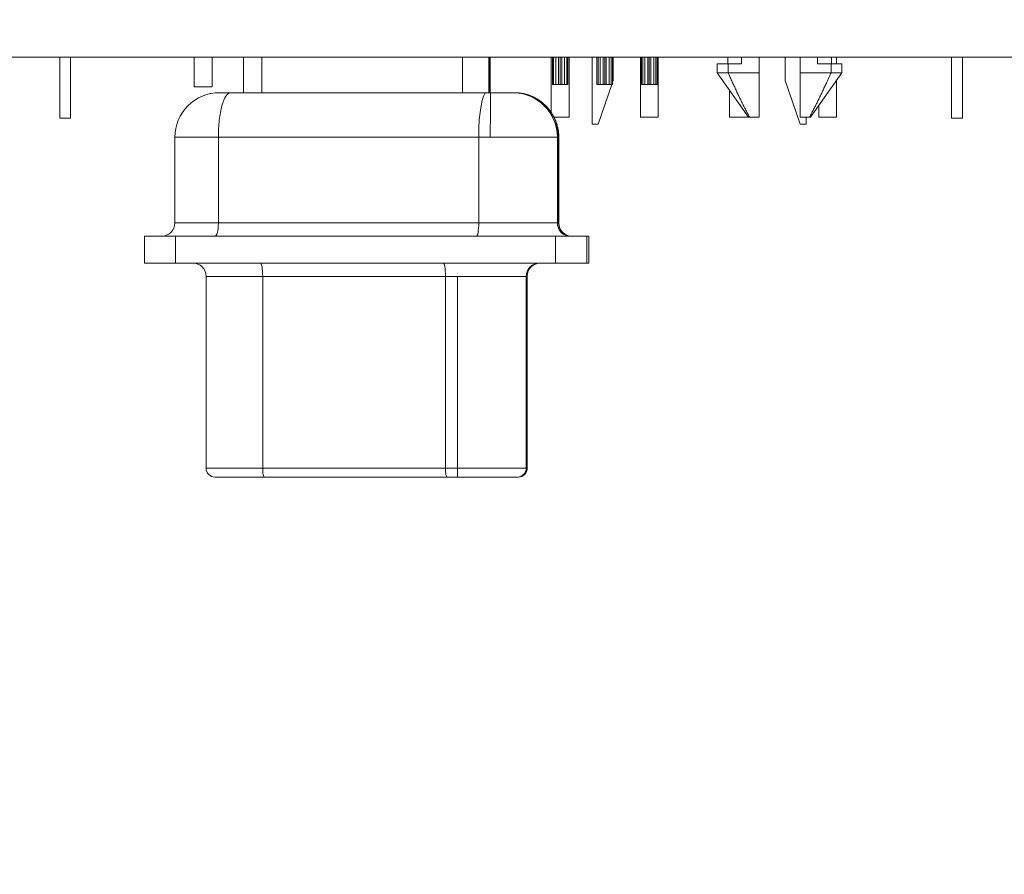
# Model space of a CAD drawing. Units: inches. Extents: x 0.2 to 19.1, y 0.6 to 15.8.
# Drawn here: x 7.5 to 8.1, y 3.6 to 4.1 of the extents above; entities that cross this region are included whole.
import ezdxf

# ---------------------------------------------------------------- set-up
doc = ezdxf.new("R2010")
doc.units = ezdxf.units.IN
doc.header["$MEASUREMENT"] = 0
for name, color, linetype, lineweight in [('DIMENSIONS', 5, 'Continuous', 0), ('TANGENT EDGES', 7, 'Continuous', 0), ('VISIBLE', 7, 'Continuous', 0)]:
    doc.layers.add(name, color=color, linetype=linetype, lineweight=lineweight)
doc.dimstyles.get("Standard").update_dxf_attribs({"dimtxt": 0.18, "dimasz": 0.18, "dimexe": 0.18, "dimexo": 0.0625, "dimgap": 0.09, "dimtad": 0, "dimtih": 1, "dimtoh": 1, "dimdec": 4, "dimzin": 0, "dimdsep": 46, "dimtxsty": 'Standard', "dimcen": 0.09, "dimadec": 0, "dimazin": 0, "dimtfac": 1, "dimtdec": 4, "dimtofl": 0, "dimtmove": 0, "dimatfit": 3, "dimfxl": 0, "dimtolj": 1, "dimtzin": 0, "dimarcsym": 0})

# ---------------------------------------------------------------- blocks, each defined once
blk = doc.blocks.new('D1')
at = {"layer": 'DIMENSIONS'}
for p, q in [((4.255764841094686, 4.086710827374139), (4.005764841094686, 4.08671082737414)), ((4.505764841094686, 4.086710827055748), (4.255764841094686, 4.086710827374139)), ((4.483123861898623, 4.086710827055748), (4.505764841094686, 4.086710827055748))]:
    blk.add_line(p, q, dxfattribs=at)
at = {"layer": 'DIMENSIONS', "char_height": 0.08043538341242451, "attachment_point": 5}
for s, insert in [('{\\fMicrosoft Sans Serif|b0|i0|c0|p0;.00"}{\\fMicrosoft Sans Serif|b0|i0|c0|p0;}', (3.555764985939744, 4.086710827055748)), ('{\\fMicrosoft Sans Serif|b0|i0|c0|p0; 0}{\\fMicrosoft Sans Serif|b0|i0|c0|p0;}', (3.839792763717522, 4.086710827055748)), ('{\\fMicrosoft Sans Serif|b0|i0|c0|p0;}', (3.430764985939744, 4.086710827055748)), ('{\\fMicrosoft Sans Serif|b0|i0|c0|p0;}', (3.555764985939744, 4.086710827055748)), ('{\\fMicrosoft Sans Serif|b0|i0|c0|p0;}', (3.555764985939744, 4.086710827055748)), ('{\\fMicrosoft Sans Serif|b0|i0|c0|p0;}', (3.680764985939744, 4.086710827055748)), ('{\\fMicrosoft Sans Serif|b0|i0|c0|p0;}', (3.763403874828633, 4.086710827055748)), ('{\\fMicrosoft Sans Serif|b0|i0|c0|p0;}', (3.839792763717522, 4.086710827055748)), ('{\\fMicrosoft Sans Serif|b0|i0|c0|p0;}', (3.839792763717522, 4.086710827055748)), ('{\\fMicrosoft Sans Serif|b0|i0|c0|p0;}', (3.916181652606411, 4.086710827055748))]:
    blk.add_mtext(s, dxfattribs=dict(at, insert=insert))
blk = doc.blocks.new('D2')
at = {"layer": 'DIMENSIONS'}
for p, q in [((4.481459152041413, 4.298910815701767), (4.231459152041413, 4.298910815701767)), ((4.731459152041413, 4.298910824802972), (4.481459152041413, 4.298910815701767)), ((8.80165116353593, 4.298910824802972), (4.731459152041413, 4.298910824802972))]:
    blk.add_line(p, q, dxfattribs=at)
at = {"layer": 'DIMENSIONS', "char_height": 0.08043538341242451, "attachment_point": 5}
for s, insert in [('{\\fMicrosoft Sans Serif|b0|i0|c0|p0;.42"}{\\fMicrosoft Sans Serif|b0|i0|c0|p0;}', (3.33007037462315, 4.298910824802973)), ('{\\fMicrosoft Sans Serif|b0|i0|c0|p0;10.8 mm}{\\fMicrosoft Sans Serif|b0|i0|c0|p0;}', (3.839792596845372, 4.298910824802973)), ('{\\fMicrosoft Sans Serif|b0|i0|c0|p0;}', (3.20507037462315, 4.298910824802973)), ('{\\fMicrosoft Sans Serif|b0|i0|c0|p0;}', (3.33007037462315, 4.298910824802973)), ('{\\fMicrosoft Sans Serif|b0|i0|c0|p0;}', (3.33007037462315, 4.298910824802973)), ('{\\fMicrosoft Sans Serif|b0|i0|c0|p0;}', (3.45507037462315, 4.298910824802973)), ('{\\fMicrosoft Sans Serif|b0|i0|c0|p0;}', (3.589792596845373, 4.298910824802973)), ('{\\fMicrosoft Sans Serif|b0|i0|c0|p0;}', (3.839792596845372, 4.298910824802973)), ('{\\fMicrosoft Sans Serif|b0|i0|c0|p0;}', (3.839792596845372, 4.298910824802973)), ('{\\fMicrosoft Sans Serif|b0|i0|c0|p0;}', (4.089792596845372, 4.298910824802973))]:
    blk.add_mtext(s, dxfattribs=dict(at, insert=insert))
blk = doc.blocks.new('D3')
at = {"layer": 'DIMENSIONS'}
for p, q in [((4.481459152041413, 4.744210827824694), (4.231459152041413, 4.744210827824694)), ((4.731459152041413, 4.581710827055751), (4.481459152041413, 4.744210827824694)), ((8.230863515090435, 4.581710827055751), (4.731459152041413, 4.581710827055751))]:
    blk.add_line(p, q, dxfattribs=at)
at = {"layer": 'DIMENSIONS', "char_height": 0.08043538341242451, "attachment_point": 5}
for s, insert in [('{\\fMicrosoft Sans Serif|b0|i0|c0|p0;.99"}{\\fMicrosoft Sans Serif|b0|i0|c0|p0;}', (3.33007037462315, 4.744210827055784)), ('{\\fMicrosoft Sans Serif|b0|i0|c0|p0;25.1 mm}{\\fMicrosoft Sans Serif|b0|i0|c0|p0;}', (3.839792596845372, 4.744210827055784)), ('{\\fMicrosoft Sans Serif|b0|i0|c0|p0;}', (3.20507037462315, 4.744210827055784)), ('{\\fMicrosoft Sans Serif|b0|i0|c0|p0;}', (3.33007037462315, 4.744210827055784)), ('{\\fMicrosoft Sans Serif|b0|i0|c0|p0;}', (3.33007037462315, 4.744210827055784)), ('{\\fMicrosoft Sans Serif|b0|i0|c0|p0;}', (3.45507037462315, 4.744210827055784)), ('{\\fMicrosoft Sans Serif|b0|i0|c0|p0;}', (3.589792596845373, 4.744210827055784)), ('{\\fMicrosoft Sans Serif|b0|i0|c0|p0;}', (3.839792596845372, 4.744210827055784)), ('{\\fMicrosoft Sans Serif|b0|i0|c0|p0;}', (3.839792596845372, 4.744210827055784)), ('{\\fMicrosoft Sans Serif|b0|i0|c0|p0;}', (4.089792596845372, 4.744210827055784))]:
    blk.add_mtext(s, dxfattribs=dict(at, insert=insert))
blk = doc.blocks.new('D4')
at = {"layer": 'DIMENSIONS'}
for p, q in [((4.686320169704123, 3.971210850671472), (4.436320169704122, 3.851210829596877)), ((5.049509363704961, 3.971210850671472), (4.686320169704123, 3.971210850671472)), ((4.436320169704122, 3.851210829596877), (4.186320169704122, 3.851210829596877))]:
    blk.add_line(p, q, dxfattribs=at)
at = {"layer": 'DIMENSIONS', "char_height": 0.08043538341242451, "attachment_point": 5}
for s, insert in [('{\\fMicrosoft Sans Serif|b0|i0|c0|p0;.23"}{\\fMicrosoft Sans Serif|b0|i0|c0|p0;}', (3.375209356960453, 3.851210836413975)), ('{\\fMicrosoft Sans Serif|b0|i0|c0|p0;5.9 mm}{\\fMicrosoft Sans Serif|b0|i0|c0|p0;}', (3.839792690293787, 3.851210836413975)), ('{\\fMicrosoft Sans Serif|b0|i0|c0|p0;}', (3.250209356960453, 3.851210836413975)), ('{\\fMicrosoft Sans Serif|b0|i0|c0|p0;}', (3.375209356960453, 3.851210836413975)), ('{\\fMicrosoft Sans Serif|b0|i0|c0|p0;}', (3.375209356960453, 3.851210836413975)), ('{\\fMicrosoft Sans Serif|b0|i0|c0|p0;}', (3.500209356960453, 3.851210836413975)), ('{\\fMicrosoft Sans Serif|b0|i0|c0|p0;}', (3.624514912516009, 3.851210836413975)), ('{\\fMicrosoft Sans Serif|b0|i0|c0|p0;}', (3.839792690293787, 3.851210836413975)), ('{\\fMicrosoft Sans Serif|b0|i0|c0|p0;}', (3.839792690293787, 3.851210836413975)), ('{\\fMicrosoft Sans Serif|b0|i0|c0|p0;}', (4.055070468071564, 3.851210836413975))]:
    blk.add_mtext(s, dxfattribs=dict(at, insert=insert))
blk = doc.blocks.new('D5')
at = {"layer": 'DIMENSIONS'}
for p, q in [((4.731459152041413, 3.851210836413962), (4.481459152041413, 3.688710827344102)), ((5.071656254461063, 3.851210836413962), (4.731459152041413, 3.851210836413962)), ((4.481459152041413, 3.688710827344102), (4.231459152041413, 3.688710827344102))]:
    blk.add_line(p, q, dxfattribs=at)
at = {"layer": 'DIMENSIONS', "char_height": 0.08043538341242451, "attachment_point": 5}
for s, insert in [('{\\fMicrosoft Sans Serif|b0|i0|c0|p0;.47"}{\\fMicrosoft Sans Serif|b0|i0|c0|p0;}', (3.33007037462315, 3.688710836413974)), ('{\\fMicrosoft Sans Serif|b0|i0|c0|p0;12.0 mm}{\\fMicrosoft Sans Serif|b0|i0|c0|p0;}', (3.839792596845372, 3.688710836413974)), ('{\\fMicrosoft Sans Serif|b0|i0|c0|p0;}', (3.20507037462315, 3.688710836413974)), ('{\\fMicrosoft Sans Serif|b0|i0|c0|p0;}', (3.33007037462315, 3.688710836413974)), ('{\\fMicrosoft Sans Serif|b0|i0|c0|p0;}', (3.33007037462315, 3.688710836413974)), ('{\\fMicrosoft Sans Serif|b0|i0|c0|p0;}', (3.45507037462315, 3.688710836413974)), ('{\\fMicrosoft Sans Serif|b0|i0|c0|p0;}', (3.589792596845373, 3.688710836413974)), ('{\\fMicrosoft Sans Serif|b0|i0|c0|p0;}', (3.839792596845372, 3.688710836413974)), ('{\\fMicrosoft Sans Serif|b0|i0|c0|p0;}', (3.839792596845372, 3.688710836413974)), ('{\\fMicrosoft Sans Serif|b0|i0|c0|p0;}', (4.089792596845372, 3.688710836413974))]:
    blk.add_mtext(s, dxfattribs=dict(at, insert=insert))
blk = doc.blocks.new('D6')
at = {"layer": 'DIMENSIONS'}
for p, q in [((4.481459152041413, 4.461410836727657), (4.231459152041413, 4.461410836727657)), ((4.731459152041413, 4.369879334747382), (4.481459152041413, 4.461410836727657)), ((4.780273054020355, 4.369879334747382), (4.731459152041413, 4.369879334747382))]:
    blk.add_line(p, q, dxfattribs=at)
at = {"layer": 'DIMENSIONS', "char_height": 0.08043538341242451, "attachment_point": 5}
for s, insert in [('{\\fMicrosoft Sans Serif|b0|i0|c0|p0;.57"}{\\fMicrosoft Sans Serif|b0|i0|c0|p0;}', (3.33007037462315, 4.461410824802972)), ('{\\fMicrosoft Sans Serif|b0|i0|c0|p0;14.4 mm}{\\fMicrosoft Sans Serif|b0|i0|c0|p0;}', (3.839792596845372, 4.461410824802972)), ('{\\fMicrosoft Sans Serif|b0|i0|c0|p0;}', (3.20507037462315, 4.461410824802972)), ('{\\fMicrosoft Sans Serif|b0|i0|c0|p0;}', (3.33007037462315, 4.461410824802972)), ('{\\fMicrosoft Sans Serif|b0|i0|c0|p0;}', (3.33007037462315, 4.461410824802972)), ('{\\fMicrosoft Sans Serif|b0|i0|c0|p0;}', (3.45507037462315, 4.461410824802972)), ('{\\fMicrosoft Sans Serif|b0|i0|c0|p0;}', (3.589792596845373, 4.461410824802972)), ('{\\fMicrosoft Sans Serif|b0|i0|c0|p0;}', (3.839792596845372, 4.461410824802972)), ('{\\fMicrosoft Sans Serif|b0|i0|c0|p0;}', (3.839792596845372, 4.461410824802972)), ('{\\fMicrosoft Sans Serif|b0|i0|c0|p0;}', (4.089792596845372, 4.461410824802972))]:
    blk.add_mtext(s, dxfattribs=dict(at, insert=insert))

msp = doc.modelspace()

# ---------------------------------------------------------------- linework, layer by layer
at = {"layer": 'TANGENT EDGES'}
for p, q in [((7.660449994032583, 4.08671084016041), (7.660449994032583, 4.066710840160409)), ((7.772907247522392, 4.086710827055748), (7.772907247522392, 4.066710851746984)), ((7.787604183111361, 4.086710827055748), (7.787604183111361, 4.066710851958397)), ((7.78821248326684, 4.086710827183564), (7.78821248326684, 4.06671085393458)), ((7.827631609278347, 4.071410826627716), (7.827631609278347, 4.086710827055748)), ((7.852631543196988, 4.071410826627716), (7.852631543196988, 4.086710827055748)), ((7.877631627300552, 4.071410826627716), (7.877631627300552, 4.086710827055748)), ((7.636036617190383, 4.041710840487856), (7.611635522397769, 4.041710840487856)), ((7.781992943895723, 4.04171085552587), (7.636036617190383, 4.04171085552587)), ((7.788503515359581, 4.041710856146067), (7.781992943895722, 4.041710856146067)), ((7.781992943895723, 4.04171085552587), (7.781992943895723, 3.993710855525871)), ((7.82608375066263, 4.041710856160111), (7.788503515359582, 4.041710856160111)), ((7.826732746955273, 4.041710829727807), (7.82608375066263, 4.041710856160111)), ((7.82608375066263, 4.041710856160111), (7.82608375066263, 3.993710856160111)), ((7.826732832975571, 4.041710829720793), (7.826732746955273, 4.041710829720793)), ((7.826732746955273, 4.041710829727807), (7.826732746955273, 3.993710829727807)), ((7.826732832975558, 4.041710811065253), (7.82688149023681, 4.041710811065253)), ((7.636036621386678, 3.993710840487856), (7.611635526594064, 3.993710840487856)), ((7.781992948092016, 3.993710855525871), (7.636036621386678, 3.993710855525871)), ((7.826083754858924, 3.993710856160111), (7.781992948092016, 3.993710856160111)), ((7.826732751151566, 3.993710829727807), (7.826083754858923, 3.993710856160111)), ((7.826732837171865, 3.993710829720793), (7.826732751151567, 3.993710829720793)), ((7.612009212208485, 3.986210850671472), (7.612009212208485, 3.971210850671472)), ((7.825008723613189, 3.986210869332365), (7.825008723613189, 3.971210869332365)), ((7.842546166754612, 3.986210869338918), (7.842546166754612, 3.971210869338919)), ((7.843770263722418, 3.98621081948393), (7.843770263722418, 3.97121081948393)), ((7.81669951437544, 3.97121083020639), (7.816117041446567, 3.971210853929332)), ((7.816699619893672, 3.971210830197786), (7.816699514375439, 3.971210830197786)), ((7.629156094440869, 3.963710835976847), (7.660889444512671, 3.963710835976847)), ((7.763350497692272, 3.963710852621105), (7.66088944451267, 3.963710852621105)), ((7.660889453910618, 3.856210842064448), (7.660889453910618, 3.963710842064448)), ((7.763350497692272, 3.963710852621105), (7.770034684395168, 3.963710852621105)), ((7.763350507090221, 3.856210852621106), (7.763350507090221, 3.963710852621105)), ((7.770034684395168, 3.963710853257841), (7.808617059306298, 3.963710853257841)), ((7.770034693793117, 3.856210853257842), (7.770034693793117, 3.963710853257841)), ((7.80919953223517, 3.963710829549317), (7.808617059306297, 3.963710853272258)), ((7.808617068704247, 3.856210853272259), (7.808617068704247, 3.963710853272258)), ((7.80919953223517, 3.963710829549317), (7.809199620549343, 3.963710829549317)), ((7.809199541633118, 3.856210829549317), (7.809199541633118, 3.963710829549316)), ((7.629156103838818, 3.856210835976848), (7.660889453910619, 3.856210835976848)), ((7.763350507090221, 3.856210852621106), (7.660889453910618, 3.856210852621106)), ((7.763350507090221, 3.856210852621106), (7.770034693793116, 3.856210852621106)), ((7.770034693793117, 3.856210853257842), (7.808617068704246, 3.856210853257842)), ((7.809199541633118, 3.856210829549317), (7.808617068704246, 3.856210853272259)), ((7.809199541633118, 3.856210829549317), (7.809199629947292, 3.856210829549317)), ((7.634156104275932, 3.851210836413962), (7.661768240052695, 3.851210836413962)), ((7.634156181120731, 3.851210836407696), (7.634661230653108, 3.851210815838052)), ((7.63716122491842, 3.851210816057076), (7.63716122491842, 3.851210837889028)), ((7.764229293232296, 3.851210852267622), (7.661768240052694, 3.851210852267622)), ((7.662843462859997, 3.851210815638159), (7.662843462859997, 3.851210841821747)), ((7.764229293232296, 3.851210852267622), (7.77004540374001, 3.851210852267622)), ((7.765381939436097, 3.851210823041517), (7.765381939436097, 3.851210852384575)), ((7.77004540374001, 3.851210852821665), (7.803617080610733, 3.851210852821665)), ((7.804199553539605, 3.851210829111269), (7.803617080610732, 3.851210852834211)), ((7.804199553539605, 3.851210829111269), (7.804199630384405, 3.851210829111269))]:
    msp.add_line(p, q, dxfattribs=at)
for centre, radius, start, end in [((7.833583737654837, 3.993710856160111), 0.007499982795912352, 180, 269.9976664590215), ((7.834232733947479, 3.993710829727807), 0.00749998279591324, 180, 269.9976664587772), ((7.816117041446567, 3.963710854585003), 0.007499982140270145, 90, 180.0000100286503), ((7.816699514375442, 3.963710830862059), 0.007499982140271921, 90, 180.0000100286334), ((7.803617080610731, 3.856210852397099), 0.004999988093514318, 270, 1.002862830282441e-05), ((7.804199553539605, 3.856210828674158), 0.004999988093516095, 270, 1.002860794722597e-05)]:
    msp.add_arc(centre, radius, start, end, dxfattribs=at)
for centre, major_axis, ratio, start_param, end_param in [((7.78638687167058, 4.041710847357655), (0, -0.02499999396563446), 0.175757153417571, -3.14159232686126, -1.570796653523558), ((7.78855706289694, 4.041710861533399), (-1.153921402874403e-11, -0.02499999245266249), 0.002141902142686308, -3.141552053593022, -1.570796111301537), ((7.801083813297786, 4.041710861448287), (-0.001194334646483775, 0.02497144763832804), 0.9999977836139075, 4.664597283836541, 6.235353094087061), ((7.801732809590429, 4.041710835015983), (-0.001194334347323078, 0.0249714476526357), 0.9999977836139091, 4.664597295816659, 6.235353106068439), ((7.780674769759558, 3.993710857976336), (0, 0.007499998189691937), 0.1757571534177467, 3.141592653589793, 4.712388653655863), ((7.659571265730246, 3.963710844514927), (0, 0.007500001810298418), 0.1757571285666889, 4.712388653654362, 6.283185307179586), ((7.76203231890985, 3.963710855071588), (0, 0.007500001810293533), 0.1757571285666849, 4.712388653653653, 6.283185307179586), ((7.661768239765568, 3.856210840430796), (0, -0.005000001206865168), 0.1757571285666453, -1.570796653525283, 0), ((7.76422929294517, 3.856210850987452), (0, -0.005000001206866056), 0.1757571285666141, -1.570796653525549, 0), ((7.770045403305099, 3.856210854286124), (0, -0.005000001468597137), 0.002141901769260031, -1.570796121138665, 0)]:
    msp.add_ellipse(centre, major_axis=major_axis, ratio=ratio, start_param=start_param, end_param=end_param, dxfattribs=at)
for points, knots in [([(7.636036617190383, 4.041710840487856), (7.636036616900715, 4.045024269422086), (7.636209206530097, 4.048276278089491), (7.636714328863192, 4.052825343366933), (7.636921051467264, 4.054263225977249), (7.637413354119774, 4.056983416661429), (7.637701330615402, 4.058269325300595), (7.638654859934597, 4.061723723156413), (7.639434960150323, 4.063579175285003), (7.64118822579389, 4.06605782355017), (7.642191845743445, 4.06671083918847), (7.643257518562967, 4.066710839011703)], [0, 0, 0, 0, 0.000497790945796368, 0.000497790945796368, 0.000746686418694553, 0.000746686418694553, 0.000995581891592737, 0.000995581891592737, 0.0014933728373891, 0.0014933728373891, 0.00199116378318547, 0.00199116378318547, 0.00199116378318547, 0.00199116378318547]), ([(7.636036621386678, 3.993710840487856), (7.636036621560174, 3.991726261368761), (7.635819966821601, 3.989786675245194), (7.635094523412261, 3.987022511667998), (7.634583217824637, 3.986210840830989), (7.634082180408495, 3.986210840952527)], [0, 0, 0, 0, 0.00029814946505527, 0.00029814946505527, 0.000596298930110541, 0.000596298930110541, 0.000596298930110541, 0.000596298930110541])]:
    msp.add_open_spline(points, degree=3, knots=knots, dxfattribs=at)
at = {"layer": 'VISIBLE'}
for p, q in [((9.017631613363386, 4.086710827055748), (4.545623861898623, 4.086710827055748)), ((7.547131605213674, 4.086710827055748), (7.547131605213674, 4.052422638011791)), ((7.553131605213673, 4.052422638011791), (7.553131605213673, 4.086710827055748)), ((7.622552796157881, 4.086710827055748), (7.622552796157881, 4.069997441116338)), ((7.632552796157881, 4.069997441116338), (7.632552796157881, 4.086710827055748)), ((7.650146958294985, 4.086710838183915), (7.660449994032583, 4.086710838183915)), ((7.650146958294985, 4.086710838183915), (7.650146958294985, 4.066710838183916)), ((7.788212511940272, 4.086710827181226), (7.788212511940272, 4.066710853934583)), ((7.788212511940278, 4.086710810122193), (7.788381490652069, 4.086710810122193)), ((7.788381490652068, 4.086710809943116), (7.788381490652068, 4.066710853949694)), ((7.822639515122447, 4.055643843699438), (7.822639515122447, 4.086710827055748)), ((7.823266609278347, 4.071410826627716), (7.823266609278347, 4.086710827055748)), ((7.823931159278347, 4.071410826627716), (7.823931159278347, 4.086710827055748)), ((7.825159059278347, 4.071410826627716), (7.825159059278347, 4.086710827055748)), ((7.826763359278347, 4.071410826627716), (7.826763359278347, 4.086710827055748)), ((7.828499909278348, 4.071410826627716), (7.828499909278348, 4.086710827055748)), ((7.830104209278347, 4.071410826627716), (7.830104209278347, 4.086710827055748)), ((7.831332109278347, 4.071410826627716), (7.831332109278347, 4.086710827055748)), ((7.831996609278347, 4.071410826627716), (7.831996609278347, 4.086710827055748)), ((7.832639515122447, 4.086710827055748), (7.832639515122447, 4.052922638011791)), ((7.84552883755139, 4.086710827055748), (7.84552883755139, 4.049013193015098)), ((7.848266543196988, 4.071410826627716), (7.848266543196988, 4.086710827055748)), ((7.848931093196989, 4.071410826627716), (7.848931093196989, 4.086710827055748)), ((7.850158993196989, 4.071410826627716), (7.850158993196989, 4.086710827055748)), ((7.851763293196989, 4.071410826627716), (7.851763293196989, 4.086710827055748)), ((7.853499843196989, 4.071410826627716), (7.853499843196989, 4.086710827055748)), ((7.855104143196989, 4.071410826627716), (7.855104143196989, 4.086710827055748)), ((7.856332043196989, 4.071410826627716), (7.856332043196989, 4.086710827055748)), ((7.856996543196988, 4.071410826627716), (7.856996543196988, 4.086710827055748)), ((7.857339861173438, 4.073596080365492), (7.857339861173438, 4.086710827055748)), ((7.872639515122447, 4.052922638011791), (7.872639515122447, 4.086710827055748)), ((7.873266627300552, 4.071410826627716), (7.873266627300552, 4.086710827055748)), ((7.873931177300552, 4.071410826627716), (7.873931177300552, 4.086710827055748)), ((7.875159077300552, 4.071410826627716), (7.875159077300552, 4.086710827055748)), ((7.876763377300552, 4.071410826627716), (7.876763377300552, 4.086710827055748)), ((7.878499927300552, 4.071410826627716), (7.878499927300552, 4.086710827055748)), ((7.880104227300552, 4.071410826627716), (7.880104227300552, 4.086710827055748)), ((7.881332127300552, 4.071410826627716), (7.881332127300552, 4.086710827055748)), ((7.881996627300552, 4.071410826627716), (7.881996627300552, 4.086710827055748)), ((7.882639515122447, 4.086710827055748), (7.882639515122447, 4.052922638011791)), ((7.921611518270446, 4.082871460731633), (7.921611518270446, 4.086710827055748)), ((7.92930320373504, 4.082871460731633), (7.92930320373504, 4.086710827055748)), ((7.939131204170276, 4.086710827055748), (7.939131204170276, 4.077950200889117)), ((7.953796554086823, 4.086710827055748), (7.953796554086823, 4.073596080365491)), ((7.962162700233268, 4.077950200889117), (7.962162700233268, 4.086710827055748)), ((7.971990700668504, 4.086710827055748), (7.971990700668504, 4.082871460731633)), ((7.979682384412178, 4.082871460731633), (7.979682384412178, 4.086710827055748)), ((7.982639515122448, 4.086710827055748), (7.982639515122448, 4.082871460731633)), ((8.047131635250661, 4.086710827055748), (8.047131635250661, 4.052422638011791)), ((8.053131635250661, 4.052422638011791), (8.053131635250661, 4.086710827055748)), ((7.915706006459422, 4.082871460731633), (7.921778823508737, 4.082871460731633)), ((7.915706006459422, 4.077950200889114), (7.915706006459422, 4.082871460731633)), ((7.92930320373504, 4.082871460731633), (7.921778823508741, 4.082871460731633)), ((7.921778823508741, 4.082871460731633), (7.921778823508741, 4.077950200889211)), ((7.979515080894804, 4.082871460731633), (7.971990700668505, 4.082871460731633)), ((7.979515080894808, 4.082871460731633), (7.985587896223202, 4.082871460731633)), ((7.979515080894804, 4.077950200889211), (7.979515080894804, 4.082871460731633)), ((7.985587896223201, 4.082871460731633), (7.985587896223201, 4.077950200889211)), ((7.921778823508741, 4.077950200889114), (7.915706006459422, 4.077950200889114)), ((7.93321119491466, 4.052950200889115), (7.91570600645942, 4.077950200889112)), ((7.939131204170276, 4.077950200889114), (7.921778823508741, 4.077950200889114)), ((7.93913120352493, 4.052950200889113), (7.93913120352493, 4.077950200889114)), ((7.962162700233268, 4.077950200889114), (7.962162700233268, 4.052950200889113)), ((7.979515080894804, 4.077950200889114), (7.962162700233268, 4.077950200889114)), ((7.985587896223272, 4.077950200889211), (7.968082707767963, 4.052950200889115)), ((7.985587896223201, 4.077950200889114), (7.979515080894807, 4.077950200889114)), ((7.622552796157881, 4.069997441116338), (7.632552796157881, 4.069997441116338)), ((7.823931159278347, 4.071410826627716), (7.823266609278347, 4.071410826627716)), ((7.825159059278347, 4.071410826627716), (7.823931159278347, 4.071410826627716)), ((7.826763359278347, 4.071410826627716), (7.825159059278348, 4.071410826627716)), ((7.827631609278347, 4.071410826627716), (7.826763359278347, 4.071410826627716)), ((7.828499909278348, 4.071410826627716), (7.827631609278347, 4.071410826627716)), ((7.830104209278347, 4.071410826627716), (7.828499909278348, 4.071410826627716)), ((7.831332109278347, 4.071410826627716), (7.830104209278347, 4.071410826627716)), ((7.831996609278347, 4.071410826627716), (7.831332109278347, 4.071410826627716)), ((7.848931093196989, 4.071410826627716), (7.848266543196988, 4.071410826627716)), ((7.848875294244304, 4.049013193015098), (7.856587417969477, 4.071410826627716)), ((7.850158993196989, 4.071410826627716), (7.848931093196989, 4.071410826627716)), ((7.851763293196989, 4.071410826627716), (7.850158993196989, 4.071410826627716)), ((7.852631543196988, 4.071410826627716), (7.851763293196989, 4.071410826627716)), ((7.853499843196989, 4.071410826627716), (7.852631543196988, 4.071410826627716)), ((7.855104143196989, 4.071410826627716), (7.85349984319699, 4.071410826627716)), ((7.856332043196989, 4.071410826627716), (7.855104143196989, 4.071410826627716)), ((7.856996543196988, 4.071410826627716), (7.856332043196989, 4.071410826627716)), ((7.856996543196988, 4.07259901256379), (7.857339861173437, 4.073596080365491)), ((7.873931177300552, 4.071410826627716), (7.873266627300552, 4.071410826627716)), ((7.875159077300552, 4.071410826627716), (7.873931177300552, 4.071410826627716)), ((7.876763377300552, 4.071410826627716), (7.875159077300552, 4.071410826627716)), ((7.877631627300552, 4.071410826627716), (7.876763377300551, 4.071410826627716)), ((7.878499927300552, 4.071410826627716), (7.877631627300551, 4.071410826627716)), ((7.880104227300552, 4.071410826627716), (7.878499927300552, 4.071410826627716)), ((7.881332127300552, 4.071410826627716), (7.880104227300552, 4.071410826627716)), ((7.881996627300552, 4.071410826627716), (7.881332127300552, 4.071410826627716)), ((7.953796554086823, 4.073596080365491), (7.962261121015957, 4.049013193015098)), ((7.982639515122448, 4.073739476296954), (7.982639515122448, 4.052922638011791)), ((7.636635520212201, 4.066710837468365), (7.643257518562969, 4.066710837468365)), ((7.639160091677806, 4.066710809237252), (7.64402263773473, 4.066710809237252)), ((7.786386870234957, 4.066710853758452), (7.643257518562968, 4.066710853758452)), ((7.786386870234957, 4.066710853758452), (7.78855706072291, 4.066710853758452)), ((7.78855706072291, 4.066710853965184), (7.801083805823926, 4.066710853965184)), ((7.801083805823926, 4.066710853969865), (7.801084826208859, 4.066710853969865)), ((7.801733822501471, 4.066710827516827), (7.801084826208829, 4.066710853949131)), ((7.801733822501465, 4.066710810941108), (7.801881490236809, 4.066710810941108)), ((7.922639515122448, 4.052922638011791), (7.922639515122448, 4.068048124312279)), ((7.972639515122448, 4.052922638011791), (7.972639515122448, 4.05945799622953)), ((7.553131605213673, 4.052422638011791), (7.547131605213674, 4.052422638011791)), ((7.824226398604971, 4.052922638011791), (7.832639515122448, 4.052922638011791)), ((7.872639515122447, 4.052922638011791), (7.882639515122447, 4.052922638011791)), ((7.922639515122448, 4.052922638011791), (7.932639515122448, 4.052922638011791)), ((7.932639515122448, 4.053766644244857), (7.932639515122448, 4.052922638011791)), ((7.933920122695819, 4.052950200889113), (7.933211194914657, 4.052950200889113)), ((7.933920122695819, 4.052950200889113), (7.939131203524931, 4.052950200889113)), ((7.962162699587922, 4.052950200889113), (7.967373780417033, 4.052950200889113)), ((7.965607577708871, 4.049013193015098), (7.965607577708871, 4.052950200889114)), ((7.968082707767965, 4.052950200889113), (7.967373780417033, 4.052950200889113)), ((7.972639515122448, 4.052922638011791), (7.982639515122448, 4.052922638011791)), ((8.053131635250661, 4.052422638011791), (8.047131635250661, 4.052422638011791)), ((7.84552883755139, 4.049013193015098), (7.848875294244304, 4.049013193015098)), ((7.962261121015957, 4.049013193015098), (7.96560757770887, 4.049013193015098)), ((7.611635522397771, 4.041710835282796), (7.611635522397771, 3.993710835282796)), ((7.636036617190385, 4.041710840487856), (7.636036617190385, 3.993710840487856)), ((7.826732832975571, 4.041710829720793), (7.826732832975571, 3.993710829720793)), ((7.82688149023681, 4.041710810773633), (7.82688149023681, 3.993710810773634)), ((7.612009212208485, 3.986210850671472), (7.594546695492713, 3.986210850671472)), ((7.594546695492715, 3.986210847614954), (7.594546695492715, 3.971210847614955)), ((7.825008723613189, 3.986210869332365), (7.612009212208485, 3.986210869332365)), ((7.842546166754612, 3.986210869338918), (7.82500872361319, 3.986210869338918)), ((7.833583432195064, 3.986210856823405), (7.833583738310534, 3.986210856823405)), ((7.834232428487706, 3.986210830391102), (7.834232734603177, 3.986210830391102)), ((7.843770263722418, 3.98621081948393), (7.842546166754611, 3.986210869338918)), ((7.843770303865226, 3.986210819480656), (7.843770263722419, 3.986210819480656)), ((7.843770303865226, 3.986210819480656), (7.843770303865226, 3.971210819480656)), ((7.612009213519827, 3.971210850671472), (7.594546696804056, 3.971210850671472)), ((7.594546736946863, 3.971210847611682), (7.595770833914669, 3.971210797756693)), ((7.59563149390776, 3.971210803431729), (7.59563149390776, 3.971210772548023)), ((7.825008724924532, 3.971210869332365), (7.612009213519827, 3.971210869332365)), ((7.613131510114561, 3.971210771018125), (7.621687151511449, 3.971210771018125)), ((7.613308277056091, 3.971210797763247), (7.621679596917684, 3.971210797763247)), ((7.816669826398918, 3.971210771018126), (7.826131510114561, 3.971210771018126)), ((7.816699619893674, 3.971210815582368), (7.826307788460795, 3.971210815582368)), ((7.842546168065954, 3.971210869338919), (7.825008724924531, 3.971210869338919)), ((7.8263077884608, 3.971210824039962), (7.826131483603608, 3.971210824039962)), ((7.84377026503376, 3.97121081948393), (7.842546168065955, 3.971210869338919)), ((7.843631509349611, 3.971210772548025), (7.843631484368556, 3.971210822510141)), ((7.843631509349611, 3.971210825135167), (7.843631509349611, 3.971210772548024)), ((7.629156103838818, 3.856210835976848), (7.629156103838818, 3.963710835976847)), ((7.809199629947292, 3.856210829542116), (7.809199629947292, 3.963710829542115)), ((7.808656626443494, 3.916210851660939), (7.808731593011952, 3.916210851660939)), ((7.808656630814634, 3.866210851660939), (7.808656630814634, 3.916210851660938)), ((7.808731593011953, 3.916210848607702), (7.808731593011953, 3.866210848607703)), ((7.808870816639088, 3.916210842937407), (7.808945783207545, 3.916210842937407)), ((7.808870821010225, 3.866210842937407), (7.808870821010225, 3.916210842937407)), ((7.808945783207544, 3.916210839884171), (7.808945783207544, 3.866210839884171)), ((7.809085006834678, 3.916210834213874), (7.809159973403135, 3.916210834213874)), ((7.809085011205818, 3.866210834213874), (7.809085011205818, 3.916210834213873)), ((7.809159973403137, 3.916210831160638), (7.809159973403137, 3.866210831160638)), ((7.808731597383091, 3.866210848607702), (7.808656630814634, 3.866210848607702)), ((7.808945787578684, 3.866210839884171), (7.808870821010227, 3.866210839884171)), ((7.809159977774274, 3.866210831160637), (7.809085011205817, 3.866210831160637)), ((7.634155977043751, 3.851210836411842), (7.634661026576127, 3.851210815842198)), ((7.636656175386044, 3.85121083662672), (7.637161224918421, 3.851210816057076)), ((7.662843462859997, 3.851210815638159), (7.765381939436096, 3.851210815638159)), ((7.801699559274292, 3.851210828892244), (7.801117086345419, 3.851210852615186))]:
    msp.add_line(p, q, dxfattribs=at)
for centre, radius, start, end in [((7.636635520212201, 4.041710839653933), 0.02499999781443218, 90, 180.0000100179095), ((7.801732832975659, 4.041710829720793), 0.02499999999991243, 0, 89.99773217369037), ((7.604135527249735, 3.99371083397145), 0.007499999344325214, 270, 1.001794407818294e-05), ((7.834232836516194, 3.993710829720793), 0.007499999344329211, 180, 270.000010017917), ((7.83438149023681, 3.993710810773634), 0.007500000000000284, 180, 270), ((7.62165609509654, 3.963710835976847), 0.007499999344329211, 0, 90.00001001791694), ((7.626881491877223, 3.963710807500527), 0.00749999999227878, 89.82596821106709, 90), ((7.816699619893672, 3.963710830853461), 0.007499999344324326, 90, 180.0000100179475), ((7.634156104275932, 3.856210835976848), 0.005000000437114238, 180, 270), ((7.804199630384407, 3.856210829542116), 0.005000000437114238, 270, 0)]:
    msp.add_arc(centre, radius, start, end, dxfattribs=at)
for points, weights in [([(7.933920122695816, 4.052950200889113), (7.92881956314979, 4.062121625624547), (7.921778823508701, 4.077950200889311)], [1.436823678508, 1.329945035972, 1.178633743029]), ([(7.979515080894843, 4.077950200889311), (7.972474340436562, 4.062121625624547), (7.967373780417036, 4.052950200889113)], [1.178633743029, 1.329945035972, 1.436823678508])]:
    msp.add_rational_spline(points, weights, degree=2, dxfattribs=at)
msp.add_rational_spline([(7.82688149023681, 4.041710810773633), (7.82688149023681, 4.045466338394189), (7.8261851016095, 4.049301095090899), (7.824721844754209, 4.053033056050474), (7.822488091954613, 4.056459548115154), (7.816630227578348, 4.062317412491425), (7.813203735513664, 4.064551165291027), (7.809471774554085, 4.066014422146323), (7.805637017857371, 4.066710810773633), (7.801881490236809, 4.066710810773633)], [1, 0.941421356237347, 0.897487373415349, 0.868198051534004, 0.853553390593313, 0.853553390593238, 0.868198051533892, 0.897487373415237, 0.941421356237273, 1], degree=5, knots=[0, 0, 0, 0, 0, 0, 0.785398163397, 0.785398163397, 0.785398163397, 0.785398163397, 1.570796326795, 1.570796326795, 1.570796326795, 1.570796326795, 1.570796326795, 1.570796326795], dxfattribs=at)
msp.add_open_spline([(7.814490253778609, 4.063298267137628), (7.816626489973244, 4.062050540906192), (7.818629102076091, 4.060446412495919), (7.82157589731333, 4.05722695265793), (7.822678409976292, 4.055708238488364), (7.823597347533052, 4.054097152482264)], degree=3, knots=[0, 0, 0, 0, 0.381138951792805, 0.381138951792805, 0.665669737877261, 0.665669737877261, 0.665669737877261, 0.665669737877261], dxfattribs=at)

# ---------------------------------------------------------------- dimensions: what is measured, and where the dimension line sits
at = {"layer": 'DIMENSIONS'}
for feature_location, offset, picture, middle in [((8.293363515090435, 4.581710827055751), (4.054338472896104, 4.28041082705578), 'D3', (12.34770198798654, 8.862121654111531)), ((4.842773054020355, 4.369879334747382), (7.504928933966185, 4.209442317111338), 'D6', (12.34770198798654, 8.57932165185872)), ((8.86415116353593, 4.298910824802972), (3.48355082445061, 4.1179108270557485), 'D2', (12.34770198798654, 8.41682165185872)), ((4.545623861898623, 4.086710827055748), (8.027772737404508, 4.117910827055747), 'D1', (12.57339659930313, 8.204621654111495)), ((5.112009363704962, 3.971210850671472), (7.280831606618879, 3.99791081279825), 'D4', (12.39284097032384, 7.969121663469722)), ((5.134156254461064, 3.851210836413962), (7.213545733525476, 3.9554108270557595), 'D5', (12.34770198798654, 7.806621663469722))]:
    dim = msp.add_ordinate_dim(feature_location=feature_location, offset=offset, dtype=0, origin=(4.545623861898623, 4.086710827055748), dimstyle='Standard', override={"dimtxt": 0.1018119068162209, "dimtad": 0, "dimdec": 2, "dimzin": 0, "dimse1": 0, "dimse2": 0, "dimsd1": 0, "dimsd2": 0, "dimadec": 2, "dimazin": 0, "dimtol": 0, "dimlim": 0, "dimtp": 0, "dimtm": 0, "dimtdec": 2}, dxfattribs=at)
    dim.commit()
    dim.dimension.update_dxf_attribs({"geometry": picture, "text_midpoint": middle, "text_rotation": 360})

doc.saveas('drawing.dxf')
